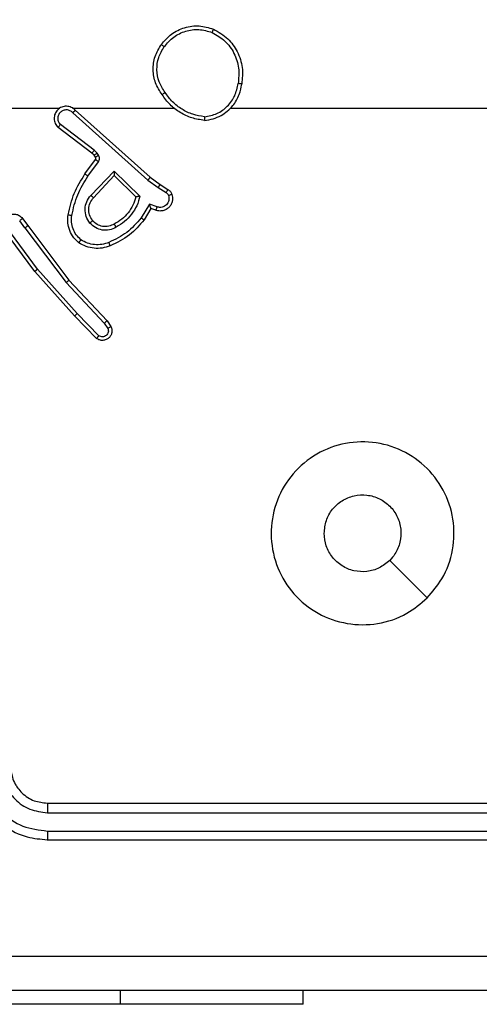
# Model space of a CAD drawing. Units: millimetres. Extents: x -468 to 1320, y 118 to 1106.
# Drawn here: x 623 to 626, y 392 to 398 of the extents above; entities that cross this region are included whole.
import ezdxf

# ---------------------------------------------------------------- set-up
doc = ezdxf.new("R2010")
doc.units = ezdxf.units.MM
doc.header["$PDSIZE"] = -1
doc.layers.add('VP-DIM', color=7, linetype='Continuous')
doc.layers.add('VP-EQ', color=7, linetype='Continuous', true_color=0x8a3492)
doc.dimstyles.get("Standard").update_dxf_attribs({"dimtxt": 0.18, "dimasz": 0.18, "dimexe": 0.18, "dimexo": 0.0625, "dimgap": 0.09, "dimtad": 0, "dimtih": 1, "dimtoh": 1, "dimdec": 4, "dimzin": 0, "dimdsep": 46, "dimtxsty": 'Standard', "dimcen": 0.09, "dimadec": 0, "dimazin": 0, "dimtfac": 1, "dimtdec": 4, "dimtofl": 0, "dimtmove": 0, "dimatfit": 3, "dimfxl": 1, "dimtolj": 1, "dimtzin": 0, "dimarcsym": 0})

# ---------------------------------------------------------------- blocks, each defined once
blk = doc.blocks.new('*D179')
at = {"layer": 'Defpoints', "color": 0}
for p in [(516.5986, 626.5135), (485.922, 310.1038), (1187.9193, 310.1038)]:
    blk.add_point(p, dxfattribs=at)
at = {"layer": 'VP-DIM', "color": 0, "lineweight": -2}
for p, q in [((1117.9193, 626.5135), (1207.9193, 626.5135)), ((1187.9193, 606.5135), (1187.9193, 511.4737)), ((1187.9193, 330.1038), (1187.9193, 424.8071)), ((1117.9193, 310.1038), (1207.9193, 310.1038))]:
    blk.add_line(p, q, dxfattribs=at)
at = {"layer": 'VP-DIM', "color": 0}
for points in [[(1191.2526, 606.5135), (1184.586, 606.5135), (1187.9193, 626.5135)], [(1184.586, 330.1038), (1191.2526, 330.1038), (1187.9193, 310.1038)]]:
    blk.add_solid(points, dxfattribs=at)
at = {"layer": 'VP-DIM', "color": 0, "insert": (1187.9193, 468.1404), "char_height": 20, "attachment_point": 5, "rotation": 90}
blk.add_mtext('\\A1;316', dxfattribs=at)
blk = doc.blocks.new('*D180')
at = {"layer": 'Defpoints', "color": 0}
for p in [(853.4793, 969.1576), (317.8793, 601.8821), (853.4793, 344.5639)]:
    blk.add_point(p, dxfattribs=at)
at = {"layer": 'VP-DIM', "color": 0, "lineweight": -2}
for p, q in [((317.8793, 899.1576), (317.8793, 989.1576)), ((853.4793, 899.1576), (853.4793, 989.1576)), ((337.8793, 969.1576), (539.0126, 969.1576)), ((833.4793, 969.1576), (632.346, 969.1576))]:
    blk.add_line(p, q, dxfattribs=at)
at = {"layer": 'VP-DIM', "color": 0}
for points in [[(337.8793, 972.4909), (337.8793, 965.8242), (317.8793, 969.1576)], [(833.4793, 965.8242), (833.4793, 972.4909), (853.4793, 969.1576)]]:
    blk.add_solid(points, dxfattribs=at)
at = {"layer": 'VP-DIM', "color": 0, "insert": (585.6793, 969.1576), "char_height": 20, "attachment_point": 5}
blk.add_mtext('\\A1;536', dxfattribs=at)
blk = doc.blocks.new('*D181')
at = {"layer": 'Defpoints', "color": 0}
for p in [(1049.7286, 1086.0645), (1049.7286, 582.2395), (121.63, 360.2395)]:
    blk.add_point(p, dxfattribs=at)
at = {"layer": 'VP-DIM', "color": 0, "lineweight": -2}
for p, q in [((121.63, 1016.0645), (121.63, 1106.0645)), ((1049.7286, 1016.0645), (1049.7286, 1106.0645)), ((141.63, 1086.0645), (533.9787, 1086.0645)), ((1029.7286, 1086.0645), (627.3121, 1086.0645))]:
    blk.add_line(p, q, dxfattribs=at)
at = {"layer": 'VP-DIM', "color": 0}
for points in [[(141.63, 1089.3978), (141.63, 1082.7311), (121.63, 1086.0645)], [(1029.7286, 1082.7311), (1029.7286, 1089.3978), (1049.7286, 1086.0645)]]:
    blk.add_solid(points, dxfattribs=at)
at = {"layer": 'VP-DIM', "color": 0, "insert": (580.6454, 1086.0645), "char_height": 20, "attachment_point": 5}
blk.add_mtext('\\A1;928', dxfattribs=at)
blk = doc.blocks.new('RC1463_')
at = {"color": 0, "linetype": 'Continuous', "lineweight": 25}
for p, q in [((622.9931, 397.2395), (623.3485, 397.2395)), ((623.4177, 397.2395), (623.9718, 397.2395)), ((623.4182, 397.2134), (623.8295, 396.8454)), ((623.4322, 397.2276), (623.8418, 396.8612)), ((623.5237, 396.9931), (623.3379, 397.1333)), ((623.5359, 397.009), (623.3509, 397.1486)), ((623.5353, 396.981), (623.5237, 396.9931)), ((623.5519, 396.9924), (623.5359, 397.009)), ((623.5595, 396.9814), (623.5519, 396.9924)), ((623.4853, 396.8789), (623.5427, 396.9579)), ((623.5017, 396.8672), (623.5591, 396.9461)), ((623.5429, 396.9701), (623.5353, 396.981)), ((623.517, 396.7618), (623.6454, 396.8951)), ((623.6454, 396.8951), (623.7862, 396.7579)), ((623.5323, 396.7492), (623.6458, 396.8701)), ((623.6458, 396.8701), (623.7643, 396.7535)), ((623.8295, 396.8454), (623.8854, 396.8056)), ((623.8418, 396.8612), (623.8964, 396.8222)), ((623.8854, 396.8056), (623.9289, 396.7776)), ((623.8964, 396.8222), (623.9394, 396.7946)), ((623.838, 396.7142), (623.7926, 396.6387)), ((623.8464, 396.6899), (623.8089, 396.6276)), ((623.8804, 396.6989), (623.838, 396.7142)), ((623.8734, 396.6802), (623.8464, 396.6899)), ((623.1565, 396.5844), (623.128, 396.6234)), ((623.144, 396.6353), (623.1725, 396.5965)), ((623.2106, 396.3464), (623.0403, 396.5766)), ((623.2263, 396.3588), (623.058, 396.5863)), ((623.1565, 396.5844), (623.3826, 396.2847)), ((623.1725, 396.5965), (623.3977, 396.2978)), ((623.4277, 396.1025), (623.2106, 396.3464)), ((623.4424, 396.1159), (623.2263, 396.3588)), ((623.3977, 396.2978), (623.6066, 396.0766)), ((623.3826, 396.2847), (623.5911, 396.0638)), ((623.5486, 395.9797), (623.4277, 396.1025)), ((623.5619, 395.9946), (623.4424, 396.1159)), ((623.6066, 396.0766), (623.6276, 396.0451)), ((623.5911, 396.0638), (623.6104, 396.0349)), ((623.2793, 393.4395), (626.2793, 393.4395)), ((623.2797, 393.387), (626.2817, 393.3869)), ((623.2797, 393.2869), (626.2817, 393.2869)), ((623.2793, 393.2395), (626.2793, 393.2395)), ((623.6793, 392.3395), (623.6793, 392.4145)), ((624.6793, 392.3395), (624.6793, 392.4145)), ((623.6793, 392.3395), (621.6793, 392.3395)), ((624.6793, 392.3395), (623.6793, 392.3395))]:
    blk.add_line(p, q, dxfattribs=at)
at = {"color": 0, "linetype": 'Continuous', "lineweight": 25, "flags": 128}
for points in [[(624.282, 397.2395), (624.4817, 397.2395), (624.6814, 397.2395), (624.8811, 397.2395), (625.0808, 397.2395), (625.2804, 397.2395), (625.4801, 397.2395), (625.6797, 397.2395), (625.8793, 397.2395)], [(625.3576, 394.5611), (625.2552, 394.6635), (625.1528, 394.7659)]]:
    blk.add_lwpolyline(points, dxfattribs=at)
at = {"color": 0, "linetype": 'Continuous', "lineweight": 25}
for points in [[(623.9026, 397.5866), (623.9201, 397.607), (623.9552, 397.6479), (624.0295, 397.6825), (624.1106, 397.6939), (624.1623, 397.6788), (624.1881, 397.6712)], [(624.1389, 397.1716), (624.1156, 397.1752), (624.0692, 397.1823), (624.0053, 397.2129), (623.9486, 397.2556), (623.921, 397.2935), (623.9071, 397.3125)], [(623.7643, 396.7535), (623.7593, 396.7379), (623.7492, 396.7068), (623.7221, 396.6656), (623.6878, 396.6301), (623.6597, 396.6135), (623.6456, 396.6052)], [(623.6233, 396.4863), (623.6091, 396.4815), (623.5805, 396.4718), (623.535, 396.4713), (623.4904, 396.4804), (623.4643, 396.4954), (623.4512, 396.5029)]]:
    blk.add_open_spline(points, degree=3, dxfattribs=at)
for points, knots in [([(623.9191, 397.575), (623.9352, 397.5937), (623.9675, 397.6309), (624.0353, 397.6629), (624.1095, 397.6735), (624.1569, 397.6598), (624.1806, 397.6529)], [0, 0, 0, 0, 0.249957, 0.499921, 0.749753, 1, 1, 1, 1]), ([(624.1881, 397.6712), (624.1881, 397.671), (624.1879, 397.6705), (624.1867, 397.6675), (624.1853, 397.6641), (624.1839, 397.6608), (624.1824, 397.657), (624.1812, 397.6543), (624.1806, 397.6529)], [0, 0, 0, 0, 0.2163826, 0.4547735, 0.5824606, 0.715892, 0.8552142, 1, 1, 1, 1]), ([(624.1806, 397.6529), (624.2052, 397.6387), (624.2543, 397.6103), (624.3045, 397.5401), (624.3317, 397.4583), (624.3262, 397.4019), (624.3235, 397.3737)], [0, 0, 0, 0, 0.250254, 0.500081, 0.750044, 1, 1, 1, 1]), ([(624.1881, 397.6712), (624.2159, 397.6551), (624.2688, 397.6243), (624.3224, 397.5485), (624.3519, 397.4619), (624.3459, 397.401), (624.3429, 397.3706)], [0, 0, 0, 0, 0.262735, 0.499966, 0.750409, 1, 1, 1, 1]), ([(623.9071, 397.3125), (623.8937, 397.3334), (623.8671, 397.3748), (623.8552, 397.4487), (623.8645, 397.5229), (623.8899, 397.5654), (623.9026, 397.5866)], [0, 0, 0, 0, 0.251973, 0.498543, 0.748885, 1, 1, 1, 1]), ([(623.9026, 397.5866), (623.9029, 397.5865), (623.9034, 397.5861), (623.9072, 397.5835), (623.9127, 397.5796), (623.917, 397.5766), (623.9191, 397.575)], [0, 0, 0, 0, 0.250168, 0.499999, 0.749831, 1, 1, 1, 1]), ([(623.9238, 397.3241), (623.9115, 397.343), (623.8869, 397.3809), (623.8758, 397.4487), (623.8846, 397.5168), (623.9076, 397.5556), (623.9191, 397.575)], [0, 0, 0, 0, 0.250222, 0.500069, 0.750035, 1, 1, 1, 1]), ([(624.1389, 397.1716), (624.1552, 397.174), (624.187, 397.1786), (624.2421, 397.2029), (624.2943, 397.2466), (624.3316, 397.3087), (624.3394, 397.3514), (624.3429, 397.3706)], [0, 0, 0, 0, 0.160459, 0.310882, 0.580411, 0.810176, 1, 1, 1, 1]), ([(624.1392, 397.1917), (624.1624, 397.1961), (624.2086, 397.2049), (624.2667, 397.2469), (624.3092, 397.3046), (624.3187, 397.3506), (624.3235, 397.3737)], [0, 0, 0, 0, 0.250289, 0.500085, 0.750049, 1, 1, 1, 1]), ([(624.3429, 397.3706), (624.3427, 397.3707), (624.3422, 397.3708), (624.339, 397.3713), (624.3353, 397.3719), (624.3318, 397.3724), (624.3278, 397.373), (624.325, 397.3734), (624.3235, 397.3737)], [0, 0, 0, 0, 0.218982, 0.458117, 0.585634, 0.718546, 0.856755, 1, 1, 1, 1]), ([(623.9238, 397.3241), (623.9225, 397.3232), (623.92, 397.3215), (623.9166, 397.3191), (623.9136, 397.317), (623.9105, 397.3148), (623.9077, 397.3129), (623.9073, 397.3126), (623.9071, 397.3125)], [0, 0, 0, 0, 0.14515, 0.28473, 0.418444, 0.546203, 0.784242, 1, 1, 1, 1]), ([(624.1392, 397.1917), (624.1177, 397.1952), (624.0745, 397.2023), (624.0152, 397.2314), (623.9625, 397.2711), (623.9367, 397.3064), (623.9238, 397.3241)], [0, 0, 0, 0, 0.249908, 0.500008, 0.750097, 1, 1, 1, 1]), ([(623.4322, 397.2276), (623.429, 397.2307), (623.4225, 397.2369), (623.4107, 397.2436), (623.3979, 397.2479), (623.3845, 397.2495), (623.371, 397.2485), (623.3581, 397.2447), (623.3461, 397.2384), (623.3323, 397.2272), (623.3222, 397.2121), (623.3172, 397.1951), (623.3159, 397.1817), (623.3174, 397.1682), (623.3217, 397.1553), (623.3284, 397.1432), (623.3347, 397.1366), (623.3379, 397.1333)], [0, 0, 0, 0, 0.062527, 0.125054, 0.18758, 0.250107, 0.312634, 0.37516, 0.437687, 0.500213, 0.622256, 0.68419, 0.746534, 0.809286, 0.872448, 0.936019, 1, 1, 1, 1]), ([(623.4182, 397.2134), (623.416, 397.2156), (623.4115, 397.22), (623.4034, 397.2249), (623.3945, 397.2281), (623.3851, 397.2294), (623.3757, 397.2288), (623.3665, 397.2264), (623.3581, 397.2221), (623.3506, 397.2163), (623.3445, 397.2091), (623.3385, 397.1981), (623.3359, 397.1854), (623.3371, 397.1729), (623.34, 397.1639), (623.3445, 397.1556), (623.3488, 397.1509), (623.3509, 397.1486)], [0, 0, 0, 0, 0.062538, 0.125075, 0.187619, 0.250179, 0.312681, 0.375184, 0.43772, 0.500298, 0.562838, 0.625334, 0.749808, 0.812266, 0.874813, 0.937434, 1, 1, 1, 1]), ([(623.4322, 397.2276), (623.432, 397.2274), (623.4317, 397.227), (623.4294, 397.2247), (623.4267, 397.2219), (623.4242, 397.2194), (623.4213, 397.2165), (623.4193, 397.2144), (623.4182, 397.2134)], [0, 0, 0, 0, 0.219653, 0.458982, 0.58643, 0.719178, 0.857123, 1, 1, 1, 1]), ([(624.1392, 397.1917), (624.1392, 397.1902), (624.1392, 397.1872), (624.1392, 397.1831), (624.1392, 397.1795), (624.1391, 397.1757), (624.139, 397.1724), (624.1389, 397.1719), (624.1389, 397.1716)], [0, 0, 0, 0, 0.143704, 0.28224, 0.415335, 0.542891, 0.78173, 1, 1, 1, 1]), ([(623.3379, 397.1333), (623.338, 397.1334), (623.3381, 397.1335), (623.3392, 397.1348), (623.3416, 397.1376), (623.3459, 397.1427), (623.3493, 397.1467), (623.3509, 397.1486)], [0, 0, 0, 0, 0.128618, 0.256428, 0.507629, 0.755405, 1, 1, 1, 1]), ([(623.5237, 396.9931), (623.5239, 396.9934), (623.5245, 396.994), (623.5277, 396.9982), (623.5317, 397.0035), (623.5345, 397.0072), (623.5359, 397.009)], [0, 0, 0, 0, 0.279846, 0.559068, 0.779481, 1, 1, 1, 1]), ([(623.5353, 396.981), (623.5356, 396.9812), (623.5363, 396.9816), (623.5407, 396.9847), (623.5462, 396.9884), (623.55, 396.991), (623.5519, 396.9924)], [0, 0, 0, 0, 0.279846, 0.559065, 0.77948, 1, 1, 1, 1]), ([(623.5427, 396.9579), (623.5433, 396.9588), (623.5443, 396.9606), (623.5449, 396.9638), (623.5445, 396.9671), (623.5434, 396.9691), (623.5429, 396.9701)], [0, 0, 0, 0, 0.237468, 0.483286, 0.737462, 1, 1, 1, 1]), ([(623.5427, 396.9579), (623.543, 396.9577), (623.5437, 396.9572), (623.548, 396.9541), (623.5534, 396.9502), (623.5572, 396.9474), (623.5591, 396.9461)], [0, 0, 0, 0, 0.279846, 0.559061, 0.779477, 1, 1, 1, 1]), ([(623.5429, 396.9701), (623.5432, 396.9703), (623.5439, 396.9707), (623.5483, 396.9737), (623.5538, 396.9774), (623.5576, 396.9801), (623.5595, 396.9814)], [0, 0, 0, 0, 0.279846, 0.559065, 0.77948, 1, 1, 1, 1]), ([(623.5591, 396.9461), (623.5607, 396.9488), (623.5639, 396.9542), (623.5653, 396.9637), (623.5641, 396.9732), (623.561, 396.9786), (623.5595, 396.9814)], [0, 0, 0, 0, 0.249964, 0.499936, 0.749818, 1, 1, 1, 1]), ([(623.6454, 396.8951), (623.6455, 396.8915), (623.6456, 396.8856), (623.6458, 396.8788), (623.6458, 396.8747), (623.6459, 396.8721), (623.6459, 396.8705), (623.6459, 396.8702), (623.6458, 396.8701)], [0, 0, 0, 0, 0.308385, 0.501705, 0.64135, 0.769752, 0.888615, 1, 1, 1, 1]), ([(623.3933, 396.6559), (623.4024, 396.6957), (623.4204, 396.7752), (623.4637, 396.8444), (623.4853, 396.8789)], [0, 0, 0, 0, 0.50022, 1, 1, 1, 1]), ([(623.4132, 396.6524), (623.4219, 396.6907), (623.4394, 396.7673), (623.4809, 396.8339), (623.5017, 396.8672)], [0, 0, 0, 0, 0.5, 1, 1, 1, 1]), ([(623.4853, 396.8789), (623.4856, 396.8788), (623.4861, 396.8784), (623.4899, 396.8757), (623.4953, 396.8718), (623.4996, 396.8688), (623.5017, 396.8672)], [0, 0, 0, 0, 0.250175, 0.5, 0.749825, 1, 1, 1, 1]), ([(623.8418, 396.8612), (623.8417, 396.861), (623.8414, 396.8606), (623.8396, 396.8583), (623.8374, 396.8554), (623.8352, 396.8526), (623.8325, 396.8492), (623.8305, 396.8467), (623.8295, 396.8454)], [0, 0, 0, 0, 0.198473, 0.430831, 0.560011, 0.697985, 0.844761, 1, 1, 1, 1]), ([(623.8964, 396.8222), (623.8963, 396.822), (623.896, 396.8216), (623.8943, 396.8189), (623.8922, 396.8157), (623.8902, 396.8127), (623.8879, 396.8093), (623.8863, 396.8068), (623.8854, 396.8056)], [0, 0, 0, 0, 0.216561, 0.454899, 0.582608, 0.716121, 0.855344, 1, 1, 1, 1]), ([(623.9394, 396.7946), (623.9393, 396.7942), (623.9389, 396.7935), (623.9361, 396.789), (623.9326, 396.7835), (623.9302, 396.7796), (623.9289, 396.7776)], [0, 0, 0, 0, 0.279839, 0.559081, 0.779491, 1, 1, 1, 1]), ([(623.9289, 396.7776), (623.9318, 396.7754), (623.9377, 396.7709), (623.9407, 396.7642), (623.9422, 396.7608)], [0, 0, 0, 0, 0.5000043, 1, 1, 1, 1]), ([(623.9394, 396.7946), (623.9441, 396.791), (623.9536, 396.7837), (623.9584, 396.7728), (623.9608, 396.7674)], [0, 0, 0, 0, 0.499996, 1, 1, 1, 1]), ([(623.5119, 396.6105), (623.5044, 396.6221), (623.4893, 396.6453), (623.484, 396.6872), (623.4923, 396.7285), (623.5088, 396.7507), (623.517, 396.7618)], [0, 0, 0, 0, 0.2503265, 0.5001127, 0.7500501, 1, 1, 1, 1]), ([(623.5272, 396.6234), (623.5206, 396.6337), (623.5081, 396.6532), (623.5043, 396.6881), (623.5112, 396.7219), (623.5253, 396.7401), (623.5323, 396.7492)], [0, 0, 0, 0, 0.265172, 0.499946, 0.752708, 1, 1, 1, 1]), ([(623.517, 396.7618), (623.5183, 396.7607), (623.5209, 396.7586), (623.5244, 396.7558), (623.5272, 396.7535), (623.5299, 396.7512), (623.5319, 396.7495), (623.5322, 396.7493), (623.5323, 396.7492)], [0, 0, 0, 0, 0.165507, 0.319611, 0.461919, 0.592562, 0.819123, 1, 1, 1, 1]), ([(623.7862, 396.7579), (623.7811, 396.7401), (623.7708, 396.7045), (623.741, 396.6573), (623.7032, 396.6163), (623.6715, 396.5972), (623.6556, 396.5876)], [0, 0, 0, 0, 0.249922, 0.5, 0.750081, 1, 1, 1, 1]), ([(623.7862, 396.7579), (623.7843, 396.7575), (623.7808, 396.7568), (623.7757, 396.7557), (623.7714, 396.7548), (623.7681, 396.7542), (623.7659, 396.7538), (623.7646, 396.7535), (623.7644, 396.7535), (623.7643, 396.7535)], [0, 0, 0, 0, 0.177398, 0.320073, 0.501148, 0.636603, 0.764449, 0.885327, 1, 1, 1, 1]), ([(623.9608, 396.7674), (623.9622, 396.7622), (623.9651, 396.7514), (623.9644, 396.7341), (623.9594, 396.7168), (623.9494, 396.7007), (623.9348, 396.6873), (623.9162, 396.6784), (623.8947, 396.675), (623.8806, 396.6784), (623.8734, 396.6802)], [0, 0, 0, 0, 0.105921, 0.2173, 0.334135, 0.456421, 0.584155, 0.717333, 0.855949, 1, 1, 1, 1]), ([(623.9422, 396.7608), (623.9433, 396.7564), (623.9455, 396.7476), (623.9442, 396.7339), (623.9393, 396.7211), (623.931, 396.7101), (623.9201, 396.7018), (623.9073, 396.6969), (623.8953, 396.6959), (623.8863, 396.6971), (623.882, 396.6984), (623.8804, 396.6989)], [0, 0, 0, 0, 0.124892, 0.249709, 0.374667, 0.499778, 0.625318, 0.749748, 0.874729, 0.953623, 1, 1, 1, 1]), ([(623.9608, 396.7674), (623.9605, 396.7673), (623.9599, 396.767), (623.9557, 396.7655), (623.9495, 396.7633), (623.9446, 396.7616), (623.9422, 396.7608)], [0, 0, 0, 0, 0.250161, 0.5, 0.749839, 1, 1, 1, 1]), ([(623.8464, 396.6899), (623.8464, 396.69), (623.8463, 396.6903), (623.8458, 396.6919), (623.8449, 396.6945), (623.8435, 396.6986), (623.8413, 396.7052), (623.8392, 396.7108), (623.838, 396.7142)], [0, 0, 0, 0, 0.111356, 0.229912, 0.358133, 0.497793, 0.702786, 1, 1, 1, 1]), ([(623.8734, 396.6802), (623.8736, 396.6805), (623.8738, 396.681), (623.8754, 396.6853), (623.8777, 396.6915), (623.8795, 396.6965), (623.8804, 396.6989)], [0, 0, 0, 0, 0.250166, 0.5, 0.749834, 1, 1, 1, 1]), ([(623.0403, 396.5766), (623.0389, 396.5806), (623.0361, 396.5884), (623.0349, 396.6044), (623.0386, 396.623), (623.0501, 396.6408), (623.0662, 396.6536), (623.0854, 396.6603), (623.1064, 396.6602), (623.1231, 396.6541), (623.1358, 396.6452), (623.1412, 396.6387), (623.144, 396.6353)], [0, 0, 0, 0, 0.07276, 0.142637, 0.273144, 0.392249, 0.499919, 0.623595, 0.735196, 0.854962, 0.924382, 1, 1, 1, 1]), ([(623.144, 396.6353), (623.1438, 396.6351), (623.1433, 396.6347), (623.1396, 396.632), (623.1343, 396.628), (623.1301, 396.6249), (623.128, 396.6234)], [0, 0, 0, 0, 0.250171, 0.5, 0.749829, 1, 1, 1, 1]), ([(623.4512, 396.5029), (623.439, 396.5146), (623.4159, 396.5369), (623.397, 396.579), (623.3894, 396.619), (623.392, 396.6441), (623.3933, 396.6559)], [0, 0, 0, 0, 0.29418, 0.55895, 0.794242, 1, 1, 1, 1]), ([(623.3933, 396.6559), (623.3936, 396.6558), (623.3942, 396.6557), (623.3988, 396.6549), (623.4054, 396.6537), (623.4106, 396.6528), (623.4132, 396.6524)], [0, 0, 0, 0, 0.2501732, 0.5, 0.7498269, 1, 1, 1, 1]), ([(623.4632, 396.5188), (623.4542, 396.5275), (623.4361, 396.5447), (623.4188, 396.5783), (623.4097, 396.6151), (623.412, 396.6399), (623.4132, 396.6524)], [0, 0, 0, 0, 0.250037, 0.499999, 0.749967, 1, 1, 1, 1]), ([(623.5272, 396.6234), (623.5269, 396.6232), (623.5265, 396.6228), (623.523, 396.6198), (623.518, 396.6155), (623.5139, 396.6121), (623.5119, 396.6105)], [0, 0, 0, 0, 0.250169, 0.500002, 0.749836, 1, 1, 1, 1]), ([(623.6456, 396.6052), (623.6359, 396.6004), (623.6159, 396.5906), (623.5825, 396.5906), (623.5507, 396.601), (623.5351, 396.6158), (623.5272, 396.6234)], [0, 0, 0, 0, 0.246834, 0.507828, 0.749902, 1, 1, 1, 1]), ([(623.7926, 396.6387), (623.7678, 396.6102), (623.7182, 396.5533), (623.6501, 396.5209), (623.616, 396.5047)], [0, 0, 0, 0, 0.499995, 1, 1, 1, 1]), ([(623.8089, 396.6276), (623.7838, 396.5984), (623.732, 396.5382), (623.6602, 396.5039), (623.6233, 396.4863)], [0, 0, 0, 0, 0.4853711, 1, 1, 1, 1]), ([(623.8089, 396.6276), (623.8088, 396.6278), (623.8084, 396.628), (623.8058, 396.6297), (623.8028, 396.6317), (623.7999, 396.6337), (623.7964, 396.6361), (623.7939, 396.6378), (623.7926, 396.6387)], [0, 0, 0, 0, 0.206661, 0.441807, 0.570299, 0.706122, 0.849503, 1, 1, 1, 1]), ([(623.1565, 396.5844), (623.1586, 396.586), (623.1628, 396.5891), (623.1681, 396.5931), (623.1718, 396.5959), (623.1723, 396.5963), (623.1725, 396.5965)], [0, 0, 0, 0, 0.250171, 0.5, 0.749829, 1, 1, 1, 1]), ([(623.6556, 396.5876), (623.6436, 396.5819), (623.6197, 396.5706), (623.5792, 396.5704), (623.5408, 396.583), (623.5216, 396.6013), (623.5119, 396.6105)], [0, 0, 0, 0, 0.249948, 0.499899, 0.749693, 1, 1, 1, 1]), ([(623.6556, 396.5876), (623.6547, 396.5893), (623.6529, 396.5924), (623.6505, 396.5966), (623.6486, 396.5999), (623.6469, 396.6028), (623.6458, 396.6048), (623.6456, 396.6051), (623.6456, 396.6052)], [0, 0, 0, 0, 0.180187, 0.344783, 0.493305, 0.626091, 0.844364, 1, 1, 1, 1]), ([(623.4512, 396.5029), (623.4514, 396.5031), (623.4517, 396.5035), (623.4538, 396.5062), (623.4561, 396.5093), (623.4583, 396.5122), (623.4607, 396.5154), (623.4624, 396.5177), (623.4632, 396.5188)], [0, 0, 0, 0, 0.22716, 0.46897, 0.595818, 0.726715, 0.861524, 1, 1, 1, 1]), ([(623.616, 396.5047), (623.6034, 396.5004), (623.5781, 396.4919), (623.5378, 396.4916), (623.4982, 396.4993), (623.4749, 396.5123), (623.4632, 396.5188)], [0, 0, 0, 0, 0.249876, 0.499993, 0.750121, 1, 1, 1, 1]), ([(623.6233, 396.4863), (623.6232, 396.4866), (623.6231, 396.4872), (623.6214, 396.4914), (623.619, 396.4975), (623.617, 396.5023), (623.616, 396.5047)], [0, 0, 0, 0, 0.250164, 0.500003, 0.74984, 1, 1, 1, 1]), ([(623.2106, 396.3464), (623.2108, 396.3465), (623.2111, 396.3468), (623.2134, 396.3486), (623.2163, 396.3509), (623.2192, 396.3531), (623.2225, 396.3558), (623.225, 396.3578), (623.2263, 396.3588)], [0, 0, 0, 0, 0.198571, 0.430969, 0.560142, 0.698092, 0.844826, 1, 1, 1, 1]), ([(623.3977, 396.2978), (623.3976, 396.2977), (623.3973, 396.2973), (623.3951, 396.2954), (623.3923, 396.293), (623.3895, 396.2906), (623.3862, 396.2878), (623.3838, 396.2857), (623.3826, 396.2847)], [0, 0, 0, 0, 0.198554, 0.430936, 0.56011, 0.698066, 0.844808, 1, 1, 1, 1]), ([(623.4277, 396.1025), (623.4279, 396.1026), (623.4283, 396.1029), (623.4307, 396.1051), (623.4335, 396.1077), (623.4362, 396.1101), (623.4392, 396.1129), (623.4413, 396.1149), (623.4424, 396.1159)], [0, 0, 0, 0, 0.217606, 0.456288, 0.583913, 0.717168, 0.855955, 1, 1, 1, 1]), ([(623.6066, 396.0766), (623.6065, 396.0764), (623.6062, 396.0761), (623.604, 396.0741), (623.6011, 396.0718), (623.5983, 396.0695), (623.5949, 396.0668), (623.5924, 396.0648), (623.5911, 396.0638)], [0, 0, 0, 0, 0.198398, 0.430688, 0.559864, 0.697857, 0.844679, 1, 1, 1, 1]), ([(623.6276, 396.0451), (623.6298, 396.0393), (623.6339, 396.0285), (623.6328, 396.011), (623.627, 395.9952), (623.6161, 395.9816), (623.601, 395.9721), (623.5833, 395.9681), (623.5646, 395.97), (623.554, 395.9764), (623.5486, 395.9797)], [0, 0, 0, 0, 0.130732, 0.245053, 0.364098, 0.485855, 0.610325, 0.737506, 0.867398, 1, 1, 1, 1]), ([(623.6104, 396.0349), (623.6115, 396.0315), (623.6138, 396.0248), (623.613, 396.0139), (623.6089, 396.004), (623.6019, 395.9958), (623.5926, 395.9903), (623.5821, 395.9882), (623.5712, 395.9894), (623.565, 395.9929), (623.5619, 395.9946)], [0, 0, 0, 0, 0.125135, 0.250194, 0.37498, 0.500063, 0.624935, 0.750013, 0.875002, 1, 1, 1, 1]), ([(623.6276, 396.0451), (623.6275, 396.045), (623.6274, 396.0449), (623.6262, 396.0441), (623.6245, 396.0431), (623.6215, 396.0413), (623.6168, 396.0385), (623.6125, 396.0361), (623.6104, 396.0349)], [0, 0, 0, 0, 0.137904, 0.272289, 0.402936, 0.529716, 0.771895, 1, 1, 1, 1]), ([(623.5486, 395.9797), (623.5488, 395.9799), (623.5492, 395.9802), (623.5516, 395.9827), (623.5541, 395.9856), (623.5565, 395.9883), (623.5591, 395.9913), (623.561, 395.9935), (623.5619, 395.9946)], [0, 0, 0, 0, 0.226822, 0.468459, 0.595314, 0.726289, 0.861259, 1, 1, 1, 1]), ([(625.3577, 394.5612), (625.3218, 394.5309), (625.2428, 394.4641), (625.0885, 394.4122), (624.918, 394.413), (624.7556, 394.4688), (624.6227, 394.5769), (624.5323, 394.722), (624.4953, 394.8886), (624.5157, 395.0586), (624.591, 395.2121), (624.7128, 395.3324), (624.8678, 395.4051), (625.0379, 395.4228), (625.2042, 395.3833), (625.348, 395.2905), (625.4532, 395.1557), (625.5078, 394.9935), (625.5049, 394.8229), (625.452, 394.6715), (625.3865, 394.5948), (625.3577, 394.5612)], [0, 0, 0, 0, 0.044736, 0.098639, 0.151934, 0.205874, 0.260191, 0.313198, 0.366982, 0.420857, 0.474336, 0.527986, 0.581906, 0.635427, 0.689069, 0.742821, 0.79663, 0.850209, 0.903793, 0.957775, 1, 1, 1, 1]), ([(624.7943, 394.9144), (624.7966, 394.938), (624.8012, 394.9852), (624.8374, 395.0481), (624.8906, 395.0959), (624.9571, 395.1232), (625.0288, 395.1271), (625.0978, 395.107), (625.1562, 395.0652), (625.1976, 395.0064), (625.2171, 394.9371), (625.2125, 394.8655), (625.1884, 394.8065), (625.1628, 394.7774), (625.1528, 394.766)], [0, 0, 0, 0, 0.0858492, 0.1717011, 0.2575057, 0.3432903, 0.4291001, 0.5149987, 0.600978, 0.6869874, 0.7729992, 0.8589393, 0.9448488, 1, 1, 1, 1]), ([(625.1528, 394.766), (625.1345, 394.7509), (625.0978, 394.7208), (625.0278, 394.702), (624.9564, 394.7058), (624.8899, 394.7335), (624.8369, 394.7815), (624.8011, 394.8442), (624.7965, 394.8911), (624.7943, 394.9144)], [0, 0, 0, 0, 0.1430364, 0.2860696, 0.4290533, 0.5722543, 0.7155107, 0.8587835, 1, 1, 1, 1]), ([(622.8793, 393.6395), (622.882, 393.6043), (622.8871, 393.5365), (622.9256, 393.4453), (622.978, 393.3715), (623.056, 393.3014), (623.1582, 393.2493), (623.2423, 393.2425), (623.2793, 393.2395)], [0, 0, 0, 0, 0.167928, 0.323661, 0.467185, 0.598489, 0.82351, 1, 1, 1, 1]), ([(622.9295, 393.6371), (622.9348, 393.5912), (622.9454, 393.4996), (623.0262, 393.3837), (623.1423, 393.3037), (623.2339, 393.2925), (623.2797, 393.2869)], [0, 0, 0, 0, 0.250454, 0.500145, 0.750095, 1, 1, 1, 1]), ([(623.0295, 393.6371), (623.0333, 393.6044), (623.0409, 393.5389), (623.0986, 393.4561), (623.1816, 393.3989), (623.247, 393.391), (623.2797, 393.387)], [0, 0, 0, 0, 0.250454, 0.500149, 0.750098, 1, 1, 1, 1]), ([(623.0793, 393.6395), (623.081, 393.6196), (623.0838, 393.5861), (623.1005, 393.548), (623.112, 393.5295), (623.1169, 393.5228), (623.1173, 393.5221), (623.1175, 393.5219), (623.1175, 393.5219), (623.1175, 393.5219), (623.1175, 393.5219), (623.1243, 393.5126), (623.1409, 393.4933), (623.1714, 393.4696), (623.2173, 393.4458), (623.2549, 393.442), (623.2793, 393.4395)], [0, 0, 0, 0, 0.1892114, 0.3202934, 0.3929716, 0.3979412, 0.4000828, 0.4003344, 0.4004588, 0.4004743, 0.4004821, 0.4004853, 0.5106903, 0.6426875, 0.7683952, 1, 1, 1, 1]), ([(623.2793, 393.4395), (623.2793, 393.4392), (623.2794, 393.4388), (623.2794, 393.4356), (623.2795, 393.4307), (623.2796, 393.4242), (623.2796, 393.4161), (623.2797, 393.407), (623.2797, 393.3971), (623.2797, 393.3903), (623.2797, 393.387)], [0, 0, 0, 0, 0.125044, 0.250192, 0.375253, 0.5, 0.624747, 0.749808, 0.874956, 1, 1, 1, 1]), ([(623.2797, 393.2869), (623.2797, 393.2806), (623.2797, 393.268), (623.2796, 393.2524), (623.2794, 393.2416), (623.2793, 393.2402), (623.2793, 393.2395)], [0, 0, 0, 0, 0.250147, 0.5, 0.749853, 1, 1, 1, 1]), ([(618.6436, 392.6021), (619.54, 392.6022), (621.3329, 392.6022), (624.0257, 392.6022), (625.8186, 392.6022), (626.715, 392.6021)], [0, 0, 0, 0, 0.333336, 0.666664, 1, 1, 1, 1]), ([(626.7043, 392.4145), (625.8103, 392.4145), (624.0221, 392.4145), (621.3365, 392.4145), (619.5483, 392.4145), (618.6543, 392.4145)], [0, 0, 0, 0, 0.333296, 0.666701, 1, 1, 1, 1])]:
    blk.add_open_spline(points, degree=3, knots=knots, dxfattribs=at)
blk = doc.blocks.new('RC1463_2D')
at = {"layer": 'VP-EQ', "color": 0}
blk.add_blockref('RC1463_', (0, 0), dxfattribs=at)

msp = doc.modelspace()

# ---------------------------------------------------------------- block references
at = {"layer": 'VP-EQ', "color": 0}
msp.add_blockref('RC1463_2D', (0, 0), dxfattribs=at)

# ---------------------------------------------------------------- dimensions: what is measured, and where the dimension line sits
at = {"layer": 'VP-DIM', "color": 0}
dim = msp.add_linear_dim(base=(1049.7286, 1086.0645), p1=(121.63, 360.2395), p2=(1049.7286, 582.2395), dimstyle='Standard', override={"dimtxt": 20, "dimasz": 20, "dimexe": 20, "dimexo": 50, "dimgap": 20, "dimtih": 0, "dimdec": 0, "dimfxl": 70, "dimfxlon": 1}, dxfattribs=at)
dim.commit()
dim.dimension.update_dxf_attribs({"geometry": '*D181', "text_midpoint": (580.6454, 1086.0645), "dimtype": 160})
dim = msp.add_linear_dim(base=(853.4793, 969.1576), p1=(317.8793, 601.8821), p2=(853.4793, 344.5639), dimstyle='Standard', override={"dimtxt": 20, "dimasz": 20, "dimexe": 20, "dimexo": 50, "dimgap": 20, "dimtih": 0, "dimdec": 0, "dimfxl": 70, "dimfxlon": 1}, dxfattribs=at)
dim.commit()
dim.dimension.update_dxf_attribs({"geometry": '*D180', "text_midpoint": (585.6793, 969.1576)})
dim = msp.add_linear_dim(base=(1187.9193, 310.1038), p1=(516.5986, 626.5135), p2=(485.922, 310.1038), angle=90, dimstyle='Standard', override={"dimtxt": 20, "dimasz": 20, "dimexe": 20, "dimexo": 50, "dimgap": 20, "dimtih": 0, "dimdec": 0, "dimfxl": 70, "dimfxlon": 1}, dxfattribs=at)
dim.commit()
dim.dimension.update_dxf_attribs({"geometry": '*D179', "text_midpoint": (1187.9193, 468.1404), "dimtype": 160})

doc.saveas('drawing.dxf')
